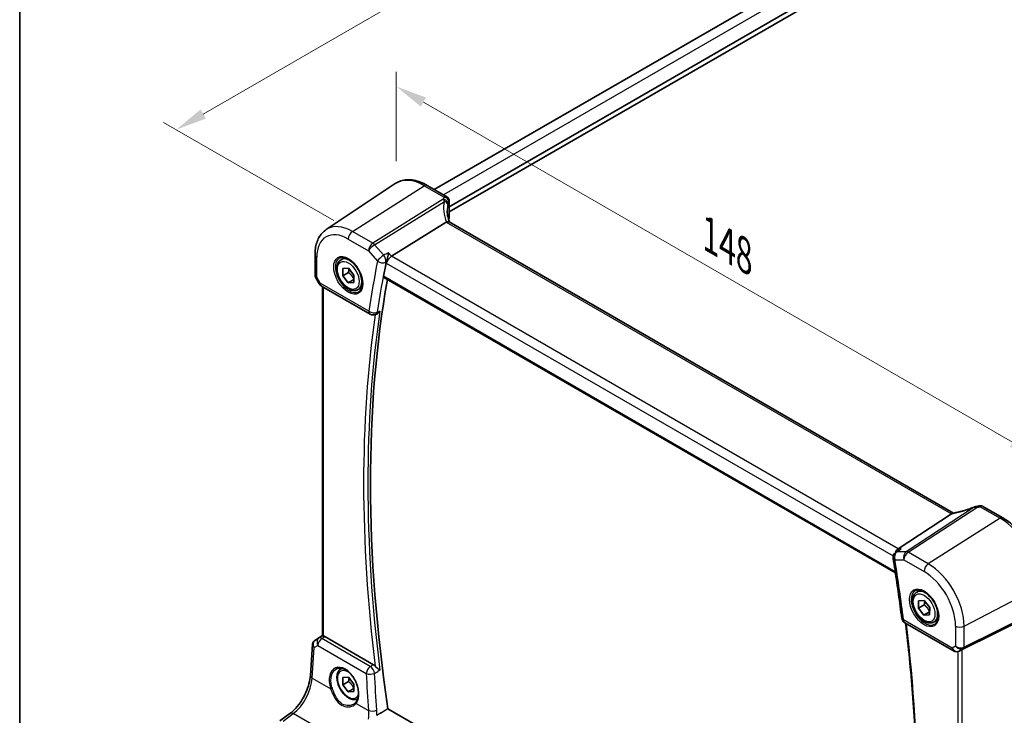
# Model space of a CAD drawing. Units: millimetres. Extents: x 29 to 4761, y 16 to 859.
# Drawn here: x 29 to 186, y 253 to 364 of the extents above; entities that cross this region are included whole.
import ezdxf

# ---------------------------------------------------------------- set-up
doc = ezdxf.new("R2010")
doc.units = ezdxf.units.MM
doc.header["$LTSCALE"] = 2
doc.layers.get('Defpoints').update_dxf_attribs({"lineweight": 25})
for name, color, linetype, lineweight in [('Border (ISO)', 7, 'Continuous', 35), ('Dimension (ISO)', 7, 'Continuous', 18), ('Visible (ISO)', 7, 'Continuous', 35), ('Visible Narrow (ISO)', 7, 'Continuous', 25)]:
    doc.layers.add(name, color=color, linetype=linetype, lineweight=lineweight)
doc.styles.add('Note Text (TK)', font='MS PGothic.ttf')
doc.dimstyles.new('Default - Method 1b (TK)', dxfattribs={"dimscale": 2, "dimtxt": 2.5, "dimasz": 2.5, "dimexe": 1, "dimexo": 1.5, "dimgap": 1, "dimtad": 1, "dimtoh": 1, "dimrnd": 1e-08, "dimdsep": 46, "dimtxsty": 'Note Text (TK)', "dimcen": 0.09, "dimdle": 5, "dimclrd": 100, "dimclre": 100, "dimclrt": 7, "dimadec": 1, "dimazin": 1, "dimtfac": 1, "dimtmove": 0, "dimatfit": 3, "dimfxl": 1, "dimtolj": 1, "dimlwd": -1, "dimlwe": -1, "dimarcsym": 0})

# ---------------------------------------------------------------- blocks, each defined once
blk = doc.blocks.new('図面枠 tk図枠')
at = {"layer": 'Border (ISO)'}
blk.add_line((14.5, 289), (14.5, 8), dxfattribs=at)
blk = doc.blocks.new('*D3')
at = {"layer": 'Defpoints', "color": 0}
for p in [(219.39, 409.45), (53.98, 346.46), (82.14, 330.21)]:
    blk.add_point(p, dxfattribs=at)
at = {"layer": 'Dimension (ISO)', "color": 100}
for p, q in [((216.39, 411.18), (189.23, 426.86)), ((186.9, 423.21), (58.31, 348.96)), ((79.14, 331.94), (51.98, 347.62))]:
    blk.add_line(p, q, dxfattribs=at)
for points in [[(186.48, 423.93), (187.32, 422.48), (191.23, 425.71)], [(57.89, 349.69), (58.73, 348.24), (53.98, 346.46)]]:
    blk.add_solid(points, dxfattribs=at)
at = {"layer": 'Dimension (ISO)', "color": 7, "insert": (114.45, 386.56), "char_height": 5, "attachment_point": 4, "rotation": 30, "style": 'Note Text (TK)'}
blk.add_mtext('\\A1;{\\H0.816x;\\Q-30;\\W0.816; \\H4.9746;196}', dxfattribs=at)
blk = doc.blocks.new('*D4')
at = {"layer": 'Defpoints', "color": 0}
for p in [(185.52, 284.45), (191.25, 197.46), (233.98, 172.79)]:
    blk.add_point(p, dxfattribs=at)
at = {"layer": 'Dimension (ISO)', "color": 100}
for p, q in [((188.51, 282.72), (236.45, 255.04)), ((234.43, 251.19), (234.01, 177.79)), ((194.24, 195.73), (235.97, 171.64))]:
    blk.add_line(p, q, dxfattribs=at)
for points in [[(233.6, 251.2), (235.26, 251.19), (234.46, 256.19)], [(233.18, 177.79), (234.84, 177.78), (233.98, 172.79)]]:
    blk.add_solid(points, dxfattribs=at)
at = {"layer": 'Dimension (ISO)', "color": 7, "insert": (229.7, 208.07), "char_height": 5, "attachment_point": 4, "rotation": 89.6713, "style": 'Note Text (TK)'}
blk.add_mtext('\\A1;{\\Q29.671;\\W0.819;\\H0.816x; \\fＭＳ Ｐゴシック|b0|i0;\\H4.9746;102}', dxfattribs=at)
blk = doc.blocks.new('*D5')
at = {"layer": 'Defpoints', "color": 0}
for p in [(89.12, 353.36), (89.12, 337.96), (191.86, 273.48)]:
    blk.add_point(p, dxfattribs=at)
at = {"layer": 'Dimension (ISO)', "color": 100}
for p, q in [((89.12, 341.43), (89.12, 355.67)), ((187.53, 296.55), (93.45, 350.86)), ((191.86, 276.94), (191.86, 296.36))]:
    blk.add_line(p, q, dxfattribs=at)
for points in [[(93.87, 351.59), (93.03, 350.14), (89.12, 353.36)], [(187.94, 297.27), (187.11, 295.83), (191.86, 294.05)]]:
    blk.add_solid(points, dxfattribs=at)
at = {"layer": 'Dimension (ISO)', "color": 7, "insert": (138.37, 330.11), "char_height": 5, "attachment_point": 4, "rotation": 330, "style": 'Note Text (TK)'}
blk.add_mtext('\\A1;{\\Q-30.000;\\W0.816;\\H0.816x; \\fＭＳ Ｐゴシック|b0|i0;\\H4.9746;148}', dxfattribs=at)

msp = doc.modelspace()

# ---------------------------------------------------------------- linework, layer by layer
at = {"layer": 'Visible (ISO)'}
for p, q in [((206.4479, 401.1321), (95.1967, 336.9012)), ((209.9861, 399.0344), (97.5875, 334.141)), ((210.1275, 398.2995), (97.5875, 333.3245)), ((77.9361, 330.5162), (88.9584, 337.8603)), ((94.0289, 337.5755), (97.1875, 335.7518)), ((97.5875, 335.059), (97.5875, 332.4371)), ((97.1012, 331.6934), (88.3603, 326.2477)), ((178.0791, 285.2464), (97.5791, 331.7231)), ((76.1478, 326.5106), (76.1478, 323.1935)), ((80.3038, 325.7047), (80.9035, 326.051)), ((80.5722, 323.1493), (80.5936, 324.3152)), ((80.5936, 324.3152), (81.488, 324.3665)), ((81.488, 324.3665), (82.361, 323.252)), ((76.222, 322.9166), (76.8333, 321.8577)), ((81.4915, 323.68), (80.5722, 323.1493)), ((81.4452, 322.0347), (80.5722, 323.1493)), ((82.3482, 322.5561), (81.4452, 322.0347)), ((82.361, 323.252), (82.3396, 322.0861)), ((87.1612, 322.8429), (168.8177, 275.6985)), ((77.1994, 321.4917), (84.9574, 317.0126)), ((77.3359, 265.6601), (77.3359, 321.4129)), ((82.3396, 322.0861), (81.4452, 322.0347)), ((83.0538, 320.9415), (83.6535, 321.2878)), ((85.8311, 316.9511), (85.9567, 317.0017)), ((182.7941, 286.3268), (185.9527, 284.5032)), ((177.7786, 285.1143), (169.2513, 279.5452)), ((169.2831, 279.3157), (168.8586, 279.0141)), ((172.2276, 272.6324), (172.8274, 272.9787)), ((172.4961, 270.077), (172.5175, 271.2429)), ((173.4153, 270.6077), (172.4961, 270.077)), ((172.5175, 271.2429), (173.4119, 271.2942)), ((173.4119, 271.2942), (174.2849, 270.1797)), ((173.3691, 268.9624), (172.4961, 270.077)), ((174.2721, 269.4838), (173.3691, 268.9624)), ((174.2635, 269.0138), (173.3691, 268.9624)), ((174.2849, 270.1797), (174.2635, 269.0138)), ((191.1488, 269.246), (179.4771, 263.4565)), ((170.314, 267.732), (178.072, 263.2529)), ((174.9776, 267.8692), (175.5774, 268.2155)), ((76.0973, 264.8983), (77.3359, 265.7253)), ((75.4031, 259.3212), (75.7455, 264.3099)), ((85.462, 261.0447), (77.7002, 265.526)), ((179.1636, 263.2953), (179.0124, 263.2211)), ((80.3038, 260.3849), (80.446, 260.4671)), ((80.5722, 257.8295), (80.5936, 258.9954)), ((81.4915, 258.3603), (80.5722, 257.8295)), ((81.4452, 256.715), (80.5722, 257.8295)), ((80.5936, 258.9954), (81.488, 259.0468)), ((81.488, 259.0468), (82.361, 257.9322)), ((82.361, 257.9322), (82.3396, 256.7663)), ((82.3482, 257.2364), (81.4452, 256.715)), ((82.3396, 256.7663), (81.4452, 256.715)), ((70.5536, 252.065), (72.1473, 253.2568)), ((168.6894, 207.3187), (87.7928, 254.0243))]:
    msp.add_line(p, q, dxfattribs=at)
for centre, radius, start, end in [((96.7875, 335.059), 0.8, 0, 60), ((77.6994, 322.3577), 1, 210, 240), ((85.4574, 317.8787), 1, 240, 291.944458), ((182.3941, 285.634), 0.8, 60, 103.867511), ((169.4377, 278.1989), 1, 125.385767, 189.158354), ((170.814, 268.598), 1, 187.138271, 240), ((178.572, 264.1189), 1, 240, 296.132973)]:
    msp.add_arc(centre, radius, start, end, dxfattribs=at)
for centre, major_axis, ratio, start_param, end_param in [((98.2641, 330.4039), (-1.2047, 1.2571), 0.37993926, 6.10289636, 6.20358722), ((102.2507, 331.3674), (4.9991, 0.1567), 0.59713441, 2.78041874, 2.82251085), ((96.7875, 332.421), (-0.7999, -0.0251), 0.59713441, 2.78041874, 3.12287743), ((88.2306, 325.5499), (-0.6441, -0.7798), 0.43116621, 4.05178862, 5.57022507), ((245.6038, 196.5926), (-114.1062, 197.6378), 0.57735027, 0.58388293, 0.59675585), ((246.3109, 197.0009), (-114.0625, 197.562), 0.57735027, 0.60206696, 0.97167912), ((180.4374, 289.0057), (-4.998, -0.2425), 0.56626146, 1.79580942, 1.90411156), ((176.6749, 285.1334), (1.236, 0.1586), 0.26584886, 5.78103197, 5.88172283), ((169.455, 278.655), (0.2635, 0.9834), 0.68850026, 0.65532613, 1.40896526), ((76.308, 265.0161), (0.361, 0.2281), 0.03677527, 2.17067074, 2.24727497), ((77.6994, 264.7068), (0.4979, -0.8688), 0.57801549, 2.35934357, 2.67240215), ((179.1425, 263.2618), (0.4999, 0.2676), 0.03327015, 0.8199497, 1.42448476)]:
    msp.add_ellipse(centre, major_axis=major_axis, ratio=ratio, start_param=start_param, end_param=end_param, dxfattribs=at)
for points, knots in [([(94.0289, 337.5755), (93.6797, 337.777), (93.3265, 337.9478), (92.618, 338.2211), (92.2626, 338.3236), (91.5564, 338.4529), (91.2054, 338.4797), (90.5181, 338.4497), (90.1818, 338.3926), (89.5409, 338.1907), (89.2367, 338.0457), (88.9584, 337.8603)], [4.71238898, 4.71238898, 4.71238898, 4.71238898, 4.87688189, 4.87688189, 5.041374799, 5.041374799, 5.205867708, 5.205867708, 5.370360618, 5.370360618, 5.534853527, 5.534853527, 5.534853527, 5.534853527]), ([(97.6488, 331.6829), (97.6038, 331.7898), (97.5625, 331.8968), (97.4791, 332.1347), (97.4389, 332.2656), (97.3701, 332.5256), (97.3415, 332.6548), (97.2958, 332.9103), (97.2788, 333.0367), (97.2562, 333.2857), (97.2507, 333.4083), (97.2507, 333.5286)], [-1.303353857, -1.303353857, -1.303353857, -1.303353857, -1.235517531, -1.235517531, -1.152151513, -1.152151513, -1.068785495, -1.068785495, -0.985419476, -0.985419476, -0.902053458, -0.902053458, -0.902053458, -0.902053458]), ([(97.5791, 331.7231), (97.5754, 331.7253), (97.5716, 331.7273), (97.5165, 331.7556), (97.4531, 331.7674), (97.3139, 331.7623), (97.241, 331.7477), (97.1646, 331.7227)], [0.0589807237, 0.0589807237, 0.0589807237, 0.0589807237, 0.061246639, 0.061246639, 0.0910715143, 0.0910715143, 0.1182989081, 0.1182989081, 0.1182989081, 0.1182989081]), ([(76.1478, 326.5106), (76.1478, 326.8433), (76.1694, 327.1684), (76.2583, 327.7982), (76.3257, 328.1029), (76.5099, 328.6855), (76.6266, 328.9636), (76.9127, 329.4839), (77.0821, 329.7262), (77.4726, 330.1617), (77.6938, 330.3548), (77.9361, 330.5162)], [0, 0, 0, 0, 0.149666356, 0.149666356, 0.299332712, 0.299332712, 0.448999068, 0.448999068, 0.598665424, 0.598665424, 0.74833178, 0.74833178, 0.74833178, 0.74833178]), ([(83.0538, 320.9415), (82.9053, 320.8558), (82.7374, 320.8055), (82.3747, 320.7754), (82.1793, 320.8011), (81.7662, 320.9279), (81.5484, 321.0385), (81.1219, 321.3332), (80.9137, 321.5199), (80.5324, 321.9456), (80.3591, 322.1842), (80.0623, 322.6899), (79.9386, 322.9568), (79.752, 323.4959), (79.6893, 323.7679), (79.6344, 324.2942), (79.6426, 324.5485), (79.7384, 325.0087), (79.8244, 325.2167), (80.0482, 325.5177), (80.1672, 325.6258), (80.3038, 325.7047)], [3.90601786, 3.90601786, 3.90601786, 3.90601786, 4.17181223, 4.17181223, 4.46143673, 4.46143673, 4.78953165, 4.78953165, 5.12824252, 5.12824252, 5.46437571, 5.46437571, 5.79893511, 5.79893511, 6.13485055, 6.13485055, 6.47350281, 6.47350281, 6.80310245, 6.80310245, 7.04761051, 7.04761051, 7.04761051, 7.04761051]), ([(80.0928, 325.9837), (80.2626, 326.0722), (80.4649, 326.1093), (80.8993, 326.0659), (81.1231, 325.9988), (81.577, 325.7739), (81.8061, 325.6199), (82.252, 325.2374), (82.4685, 325.0087), (82.8659, 324.4988), (83.0464, 324.2173), (83.3517, 323.6311), (83.4762, 323.3265), (83.6563, 322.7274), (83.7121, 322.4331), (83.7514, 321.887), (83.7353, 321.6352), (83.6385, 321.1978), (83.5576, 321.0133), (83.3772, 320.7655), (83.2891, 320.6824), (83.1899, 320.6194)], [0.81009339, 0.81009339, 0.81009339, 0.81009339, 1.17862492, 1.17862492, 1.50007201, 1.50007201, 1.80927797, 1.80927797, 2.11952722, 2.11952722, 2.43149158, 2.43149158, 2.74384605, 2.74384605, 3.05510274, 3.05510274, 3.36442823, 3.36442823, 3.67608961, 3.67608961, 3.90229559, 3.90229559, 3.90229559, 3.90229559]), ([(87.8846, 326.797), (87.8843, 326.7953), (87.8841, 326.7936), (87.8693, 326.6736), (87.8499, 326.5457), (87.8033, 326.2858), (87.7764, 326.1528), (87.7143, 325.8831), (87.6788, 325.7451), (87.6102, 325.5138), (87.5787, 325.4184), (87.5467, 325.3345)], [-0.000608769, -0.000608769, -0.000608769, -0.000608769, 0, 0, 0.043411332, 0.043411332, 0.084911675, 0.084911675, 0.127132103, 0.127132103, 0.159810697, 0.159810697, 0.159810697, 0.159810697]), ([(76.222, 322.9166), (76.2127, 322.9327), (76.204, 322.9497), (76.1882, 322.9849), (76.1811, 323.0032), (76.169, 323.0405), (76.1639, 323.0596), (76.1557, 323.098), (76.1527, 323.1174), (76.1488, 323.1557), (76.1478, 323.1748), (76.1478, 323.1935)], [-0.955316618, -0.955316618, -0.955316618, -0.955316618, -0.921332927, -0.921332927, -0.887349236, -0.887349236, -0.853365545, -0.853365545, -0.819381854, -0.819381854, -0.785398163, -0.785398163, -0.785398163, -0.785398163]), ([(87.1612, 322.8429), (87.16, 322.8436), (87.1588, 322.8443), (87.1298, 322.8623), (87.1085, 322.8906), (87.088, 322.9625), (87.0879, 323.0054), (87.0959, 323.0497)], [0.0369316827, 0.0369316827, 0.0369316827, 0.0369316827, 0.0377471583, 0.0377471583, 0.056780867, 0.056780867, 0.0749816918, 0.0749816918, 0.0749816918, 0.0749816918]), ([(85.9567, 317.0017), (85.9811, 317.0116), (86.0056, 317.023), (86.116, 317.0808), (86.2011, 317.1432), (86.3611, 317.2925), (86.4366, 317.3814), (86.503, 317.4797), (86.504, 317.4811), (86.5049, 317.4825)], [-0.0802261703, -0.0802261703, -0.0802261703, -0.0802261703, -0.0704253132, -0.0704253132, -0.0359003812, -0.0359003812, 0, 0, 0.0005198675, 0.0005198675, 0.0005198675, 0.0005198675]), ([(181.3747, 286.2138), (181.1485, 286.1251), (180.919, 286.04), (180.4576, 285.8781), (180.2257, 285.8014), (179.7633, 285.6579), (179.5329, 285.591), (179.0776, 285.468), (178.8527, 285.412), (178.4124, 285.3118), (178.1971, 285.2676), (177.9885, 285.2296)], [0.690095634, 0.690095634, 0.690095634, 0.690095634, 0.814587444, 0.814587444, 0.939079253, 0.939079253, 1.063571063, 1.063571063, 1.188062873, 1.188062873, 1.312554682, 1.312554682, 1.312554682, 1.312554682]), ([(181.6864, 286.301), (181.6664, 286.2974), (181.6464, 286.2935), (181.6062, 286.2848), (181.586, 286.2801), (181.5452, 286.2697), (181.5247, 286.2641), (181.483, 286.2518), (181.4619, 286.2451), (181.4189, 286.2305), (181.3971, 286.2226), (181.3747, 286.2138)], [0.1701658371, 0.1701658371, 0.1701658371, 0.1701658371, 0.1735267261, 0.1735267261, 0.1768876151, 0.1768876151, 0.1802485041, 0.1802485041, 0.1836093931, 0.1836093931, 0.1869702821, 0.1869702821, 0.1869702821, 0.1869702821]), ([(192.1206, 273.8201), (192.1206, 274.5901), (192.0157, 275.4039), (191.616, 277.055), (191.321, 277.8922), (190.5698, 279.52), (190.1135, 280.3102), (189.0795, 281.7747), (188.5019, 282.4487), (187.2718, 283.6205), (186.6196, 284.1182), (185.9527, 284.5032)], [3.14159265, 3.14159265, 3.14159265, 3.14159265, 3.45575192, 3.45575192, 3.76991118, 3.76991118, 4.08407045, 4.08407045, 4.39822972, 4.39822972, 4.71238898, 4.71238898, 4.71238898, 4.71238898]), ([(169.727, 279.5452), (169.7251, 279.5445), (169.7232, 279.5439), (169.5656, 279.487), (169.4166, 279.4105), (169.2831, 279.3157)], [-0.1589216286, -0.1589216286, -0.1589216286, -0.1589216286, -0.1583189235, -0.1583189235, -0.1088542502, -0.1088542502, -0.1088542502, -0.1088542502]), ([(168.4504, 278.0397), (168.5539, 277.3976), (168.655, 276.7563), (168.8524, 275.4754), (168.9487, 274.8358), (169.1364, 273.5584), (169.2278, 272.9206), (169.4059, 271.6468), (169.4924, 271.0109), (169.6607, 269.7408), (169.7424, 269.1068), (169.8217, 268.4737)], [2.9391392602, 2.9391392602, 2.9391392602, 2.9391392602, 2.9487028977, 2.9487028977, 2.9582665351, 2.9582665351, 2.9678301726, 2.9678301726, 2.97739381, 2.97739381, 2.9869574475, 2.9869574475, 2.9869574475, 2.9869574475]), ([(174.9776, 267.8692), (174.8292, 267.7836), (174.6613, 267.7333), (174.2986, 267.7031), (174.1032, 267.7288), (173.6901, 267.8556), (173.4722, 267.9662), (173.0457, 268.2609), (172.8376, 268.4476), (172.4563, 268.8733), (172.283, 269.1119), (171.9862, 269.6176), (171.8624, 269.8845), (171.6758, 270.4236), (171.6132, 270.6956), (171.5583, 271.222), (171.5665, 271.4762), (171.6623, 271.9364), (171.7483, 272.1444), (171.9721, 272.4455), (172.0911, 272.5536), (172.2276, 272.6324)], [3.90601786, 3.90601786, 3.90601786, 3.90601786, 4.17181223, 4.17181223, 4.46143673, 4.46143673, 4.78953165, 4.78953165, 5.12824252, 5.12824252, 5.46437571, 5.46437571, 5.79893511, 5.79893511, 6.13485055, 6.13485055, 6.47350281, 6.47350281, 6.80310245, 6.80310245, 7.04761051, 7.04761051, 7.04761051, 7.04761051]), ([(172.0167, 272.9114), (172.1865, 273), (172.3888, 273.037), (172.8231, 272.9937), (173.047, 272.9266), (173.5009, 272.7016), (173.73, 272.5476), (174.1758, 272.1651), (174.3924, 271.9365), (174.7898, 271.4265), (174.9703, 271.145), (175.2756, 270.5588), (175.4001, 270.2542), (175.5802, 269.6552), (175.636, 269.3608), (175.6753, 268.8147), (175.6592, 268.5629), (175.5624, 268.1255), (175.4815, 267.941), (175.3011, 267.6932), (175.213, 267.6102), (175.1138, 267.5471)], [0.81009339, 0.81009339, 0.81009339, 0.81009339, 1.17862492, 1.17862492, 1.50007201, 1.50007201, 1.80927797, 1.80927797, 2.11952722, 2.11952722, 2.43149158, 2.43149158, 2.74384605, 2.74384605, 3.05510274, 3.05510274, 3.36442823, 3.36442823, 3.67608961, 3.67608961, 3.90229559, 3.90229559, 3.90229559, 3.90229559]), ([(170.4417, 267.6582), (170.8958, 263.8887), (171.2632, 260.1546), (171.8426, 252.5153), (172.0421, 248.616), (172.241, 240.9268), (172.2404, 237.1369), (172.0389, 229.6805), (171.8382, 226.014), (171.2377, 218.822), (170.8382, 215.2963), (170.34, 211.8456)], [2.993176906, 2.993176906, 2.993176906, 2.993176906, 3.050265633, 3.050265633, 3.111280807, 3.111280807, 3.172295982, 3.172295982, 3.233311157, 3.233311157, 3.29426416, 3.29426416, 3.29426416, 3.29426416]), ([(75.7455, 264.3099), (75.7485, 264.3536), (75.7553, 264.398), (75.777, 264.486), (75.792, 264.5298), (75.8302, 264.6143), (75.8535, 264.655), (75.9071, 264.7311), (75.9374, 264.7665), (76.0032, 264.8303), (76.0386, 264.8588), (76.0754, 264.8837)], [-0.747471902, -0.747471902, -0.747471902, -0.747471902, -0.620762931, -0.620762931, -0.494053961, -0.494053961, -0.367344991, -0.367344991, -0.24063602, -0.24063602, -0.11392705, -0.11392705, -0.11392705, -0.11392705]), ([(77.4824, 265.6119), (77.4808, 265.6122), (77.4792, 265.6125), (77.4314, 265.6223), (77.3938, 265.6318), (77.3467, 265.6475), (77.336, 265.6538), (77.3359, 265.6601)], [0.2380770232, 0.2380770232, 0.2380770232, 0.2380770232, 0.2387790589, 0.2387790589, 0.2597549047, 0.2597549047, 0.2799618966, 0.2799618966, 0.2799618966, 0.2799618966]), ([(85.462, 261.0447), (85.5541, 260.9915), (85.6454, 260.918), (85.7363, 260.8223), (85.7421, 260.8162), (85.7477, 260.81)], [0, 0, 0, 0, 0.0390984426, 0.0390984426, 0.0417349779, 0.0417349779, 0.0417349779, 0.0417349779]), ([(79.549, 260.3802), (79.6421, 260.4288), (79.7416, 260.4639), (79.9503, 260.506), (80.0592, 260.5136), (80.2812, 260.5012), (80.3937, 260.4826), (80.6204, 260.4206), (80.7344, 260.3782), (80.9627, 260.2704), (81.0769, 260.2054), (81.3034, 260.0542), (81.4157, 259.9679), (81.6358, 259.7758), (81.7436, 259.67), (81.9519, 259.441), (82.0524, 259.3179), (82.2432, 259.0573), (82.3336, 258.9198), (82.5017, 258.6339), (82.5794, 258.4855), (82.72, 258.1819), (82.7829, 258.0265), (82.8921, 257.7131), (82.9384, 257.5551), (83.0133, 257.2405), (83.0419, 257.084), (83.0807, 256.7769), (83.091, 256.6263), (83.0932, 256.335), (83.0852, 256.1944), (83.0516, 255.9264), (83.026, 255.7992), (82.9583, 255.5608), (82.9162, 255.4498), (82.8148, 255.2423), (82.7549, 255.1468), (82.6882, 255.063)], [-0.75859894, -0.75859894, -0.75859894, -0.75859894, -0.58054501, -0.58054501, -0.4069118, -0.4069118, -0.24248645, -0.24248645, -0.08410994, -0.08410994, 0.07158031, 0.07158031, 0.22645966, 0.22645966, 0.38138486, 0.38138486, 0.53667726, 0.53667726, 0.69239979, 0.69239979, 0.84849364, 0.84849364, 1.00484078, 1.00484078, 1.16129401, 1.16129401, 1.31770074, 1.31770074, 1.47394234, 1.47394234, 1.63001747, 1.63001747, 1.78621363, 1.78621363, 1.94342417, 1.94342417, 2.10880143, 2.10880143, 2.10880143, 2.10880143]), ([(82.9588, 255.5729), (82.8352, 255.5165), (82.7013, 255.4828), (82.3747, 255.4556), (82.1793, 255.4814), (81.7662, 255.6082), (81.5484, 255.7187), (81.1219, 256.0134), (80.9137, 256.2001), (80.5324, 256.6258), (80.3591, 256.8645), (80.0623, 257.3702), (79.9386, 257.6371), (79.752, 258.1761), (79.6893, 258.4482), (79.6344, 258.9745), (79.6426, 259.2287), (79.7384, 259.689), (79.8244, 259.897), (80.0482, 260.198), (80.1672, 260.3061), (80.3038, 260.3849)], [3.96128072, 3.96128072, 3.96128072, 3.96128072, 4.17181223, 4.17181223, 4.46143673, 4.46143673, 4.78953165, 4.78953165, 5.12824252, 5.12824252, 5.46437571, 5.46437571, 5.79893511, 5.79893511, 6.13485055, 6.13485055, 6.47350281, 6.47350281, 6.80310245, 6.80310245, 7.04761051, 7.04761051, 7.04761051, 7.04761051]), ([(86.5049, 260.1596), (86.504, 260.1604), (86.503, 260.1612), (86.4366, 260.2182), (86.3611, 260.2795), (86.2011, 260.4084), (86.116, 260.4765), (85.9604, 260.6071), (85.8896, 260.6685), (85.7973, 260.7579), (85.7717, 260.7839), (85.7477, 260.81)], [-0.153762655, -0.153762655, -0.153762655, -0.153762655, -0.153251291, -0.153251291, -0.117938142, -0.117938142, -0.083977943, -0.083977943, -0.056464811, -0.056464811, -0.045321595, -0.045321595, -0.045321595, -0.045321595]), ([(72.1473, 253.2568), (72.4614, 253.4917), (72.7836, 253.7874), (73.4042, 254.4756), (73.7026, 254.8679), (74.2444, 255.7128), (74.4877, 256.1654), (74.8966, 257.0887), (75.062, 257.5593), (75.3014, 258.473), (75.3753, 258.9158), (75.4031, 259.3212)], [-1.48352986, -1.48352986, -1.48352986, -1.48352986, -1.20427718, -1.20427718, -0.9250245, -0.9250245, -0.64577182, -0.64577182, -0.36651914, -0.36651914, -0.08726646, -0.08726646, -0.08726646, -0.08726646]), ([(82.6882, 255.063), (82.6707, 255.041), (82.6524, 255.0194), (82.6139, 254.9775), (82.5939, 254.9571), (82.5522, 254.9174), (82.5306, 254.8981), (82.4857, 254.8608), (82.4626, 254.8427), (82.4148, 254.8079), (82.3903, 254.7912), (82.365, 254.7752)], [0, 0, 0, 0, 0.0147924574, 0.0147924574, 0.0295849148, 0.0295849148, 0.0443773722, 0.0443773722, 0.0591698295, 0.0591698295, 0.0739622869, 0.0739622869, 0.0739622869, 0.0739622869])]:
    msp.add_open_spline(points, degree=3, knots=knots, dxfattribs=at)
for points, weights in [([(81.5792, 324.2501), (81.5677, 324.0021), (81.4915, 323.68)], [1.0764646877, 1.06907379853, 1]), ([(81.4915, 323.68), (82.0636, 323.2173), (82.349, 322.5993)], [1, 1.15112752603, 1.00698097787]), ([(173.5031, 271.1778), (173.4916, 270.9299), (173.4153, 270.6077)], [1.0764646877, 1.06907379853, 1]), ([(173.4153, 270.6077), (173.9874, 270.145), (174.2729, 269.527)], [1, 1.15112752603, 1.00698097787]), ([(81.5792, 258.9304), (81.5677, 258.6824), (81.4915, 258.3603)], [1.0764646877, 1.06907379853, 1]), ([(81.4915, 258.3603), (82.0636, 257.8975), (82.349, 257.2796)], [1, 1.15112752603, 1.00698097787])]:
    msp.add_rational_spline(points, weights, degree=2, dxfattribs=at)
for points, degree in [([(87.5467, 325.3345), (87.5246, 325.2768), (87.5087, 325.2214), (87.4986, 325.1703)], 3), ([(177.9885, 285.2296), (177.9345, 285.2198), (177.8803, 285.193), (177.8291, 285.151)], 3), ([(179.1636, 263.2953), (179.1777, 263.3022), (179.1921, 263.3096), (179.2066, 263.3172)], 3), ([(86.0189, 252.9716), (86.9062, 253.4982), (87.7928, 254.0243)], 2)]:
    msp.add_open_spline(points, degree=degree, dxfattribs=at)
at = {"layer": 'Visible Narrow (ISO)'}
for p, q in [((208.0062, 400.3408), (96.6612, 336.0557)), ((82.1367, 330.2063), (93.5992, 337.5178)), ((93.5992, 337.5178), (96.7579, 335.6942)), ((96.5879, 335.3448), (85.3564, 328.3474)), ((85.6722, 328.079), (96.8035, 335.014)), ((97.541, 334.9039), (97.541, 332.2756)), ((97.1012, 331.6934), (177.7786, 285.1143)), ((85.3564, 328.3474), (82.1367, 330.2063)), ((81.4666, 329.004), (84.6863, 327.1452)), ((84.6863, 327.1452), (86.1266, 325.4821)), ((87.1125, 326.4159), (85.6722, 328.079)), ((76.4407, 322.9048), (76.4407, 326.1023)), ((88.3603, 326.2477), (87.8846, 326.797)), ((169.2513, 279.5452), (88.3603, 326.2477)), ((87.4986, 325.1703), (87.5235, 325.1417)), ((87.5235, 325.1417), (168.4607, 278.4125)), ((76.9923, 321.9495), (76.4407, 322.9048)), ((168.7894, 275.8839), (87.0959, 323.0497)), ((76.8333, 321.8577), (76.9923, 321.9495)), ((84.7502, 317.4704), (76.9923, 321.9495)), ((77.4824, 265.6119), (77.4824, 321.3283)), ((181.3844, 286.1812), (170.5251, 279.0891)), ((170.8409, 278.9929), (181.7979, 286.1488)), ((182.3645, 286.2692), (185.5231, 284.4456)), ((185.5231, 284.4456), (174.0606, 277.134)), ((170.5251, 279.0891), (169.0849, 279.0891)), ((169.727, 279.5452), (169.2513, 279.5452)), ((174.0606, 277.134), (170.8409, 278.9929)), ((168.7306, 277.7906), (170.1708, 277.7906)), ((170.1708, 277.7906), (173.3905, 275.9318)), ((179.7926, 267.2058), (191.8559, 273.4769)), ((179.6892, 263.6108), (191.7525, 269.5946)), ((191.8559, 269.8232), (179.7926, 263.8394)), ((177.8649, 263.7107), (170.1069, 268.1897)), ((76.1067, 264.9042), (77.3359, 265.7249)), ((178.4164, 267.2266), (178.4164, 264.0291)), ((179.7926, 263.8394), (179.7926, 267.2058)), ((76.0299, 263.7768), (76.5995, 264.1096)), ((76.7676, 265.2886), (76.0867, 264.8908)), ((76.5995, 264.1096), (84.3334, 259.6444)), ((77.3359, 265.6647), (76.7676, 265.2886)), ((77.2423, 265.2229), (77.7002, 265.526)), ((84.9762, 260.7577), (77.2423, 265.2229)), ((75.6964, 258.9172), (76.0299, 263.7768)), ((178.4164, 264.0291), (177.8649, 263.7107)), ((178.789, 263.1427), (178.789, 207.1225)), ((179.0343, 263.2327), (179.6892, 263.6108)), ((179.2066, 263.3172), (179.0343, 263.2327)), ((179.4771, 206.859), (179.4771, 263.4565)), ((75.6964, 258.9172), (78.658, 257.2073)), ((82.7039, 254.8714), (84.6766, 253.7325)), ((71.0909, 252.042), (72.6846, 253.2338)), ((76.8898, 250.8059), (72.6846, 253.2338))]:
    msp.add_line(p, q, dxfattribs=at)
for centre, major_axis, ratio, start_param, end_param in [((93.5992, 330.2054), (-4.4779, 7.756), 0.57735027, 5.49778714, 6.32025169), ((93.6289, 336.8826), (0.4, 0.6928), 0.57735027, 0, 0.83775804), ((102.4737, 332.471), (-4.9998, 3.9195), 0.75001748, 0.31955502, 0.94588543), ((96.6175, 334.7096), (0.7431, -0.2962), 0.76636788, 0.30746714, 1.90539752), ((96.7875, 335.059), (0.4, 0.6928), 0.57735027, 0, 0.83775804), ((96.7875, 335.059), (0.6931, -0.3996), 0.74091638, 0.4205415, 2.01377075), ((96.5805, 334.5935), (0.7753, -0.1974), 0.58393761, 0.21320334, 1.42987589), ((96.7875, 335.059), (0.8, 0), 0.57735027, 5.94072661, 6.28318531), ((102.2507, 332.0505), (-4.0435, 3.9936), 0.7364354, 0.41688792, 0.62884574), ((81.4666, 323.2006), (-3.5538, 6.1554), 0.57735027, 5.49778714, 7.06858347), ((82.1367, 323.5875), (-4.0532, 7.0203), 0.57735027, 5.49778714, 6.32025169), ((82.1737, 329.4123), (-0.5, -0.866), 0.57735027, 3.97935069, 5.49778714), ((85.3934, 327.5534), (-0.5, -0.866), 0.57735027, 3.97935069, 5.49778714), ((85.3934, 327.5534), (0.7559, 0.6547), 0.25819889, 0.98263389, 2.50107034), ((85.3934, 327.5534), (-0.5288, 0.8488), 0.53916863, 5.01571015, 5.47871073), ((77.1478, 326.5106), (-1, 0), 0.57735027, 0, 0.78539816), ((81.6031, 323.2794), (1.549, -2.683), 0.57735027, 3.11689743, 6.30788053), ((81.6788, 323.3231), (1.375, -2.3816), 0.57735027, 0, 3.14159265), ((244.8967, 196.1844), (114.6082, -198.5071), 0.57735027, 3.72453742, 3.77235561), ((86.8337, 325.8903), (-0.7559, -0.6547), 0.25819889, 4.12422655, 5.64266299), ((86.8337, 325.8903), (0.9809, -0.1943), 0.68164827, 4.0508941, 5.53442397), ((86.8337, 325.8903), (-0.4426, 0.8967), 0.5147793, 3.76151138, 5.06777256), ((245.5422, 196.557), (-114.1101, 197.6444), 0.57735027, 0.58294477, 0.63076296), ((77.1478, 323.313), (0.9977, 0.1502), 0.44968109, 3.07398817, 3.85938634), ((77.1478, 323.313), (-0.9274, -0.3934), 0.16665016, 0.02050185, 0.63598156), ((77.6994, 322.3577), (-0.5, -0.866), 0.57735027, 5.49778714, 6.28318531), ((245.6038, 196.5926), (114.3353, -198.0346), 0.57735027, 3.7762886, 4.07793406), ((245.9265, 196.779), (-114.0863, 197.6032), 0.57735027, 0.63094063, 0.93985569), ((85.4574, 317.8787), (-0.5, -0.866), 0.57735027, 5.49778714, 6.28318531), ((85.4574, 317.8787), (-0.9895, 0.1449), 0.6593845, 0.87563636, 2.35916623), ((85.4574, 317.8787), (0.3737, -0.9275), 0.58077459, 0, 0.70901269), ((180.1642, 287.6163), (5.7695, 2.0522), 0.2893161, 4.19546985, 4.82180026), ((181.6666, 285.469), (-0.2919, 0.7448), 0.01262871, 0, 0.2922256), ((181.8275, 285.5136), (-0.1411, 0.7875), 0.16837652, 5.62008418, 6.28318531), ((182.3941, 285.634), (-0.1917, 0.7767), 0.24656893, 5.60663606, 6.2831853), ((182.3941, 285.634), (0.4, 0.6928), 0.57735027, 0, 0.83775804), ((185.5527, 283.8104), (0.4, 0.6928), 0.57735027, 0, 0.83775804), ((185.5231, 277.1331), (4.4779, -7.756), 0.57735027, 0.78539816, 2.35619449), ((169.4377, 278.1989), (0, 1), 0.77459667, 0.47289421, 1.99133066), ((169.4377, 278.1989), (-0.5791, 0.8153), 0.62045097, 5.90706998, 6.28318531), ((170.8779, 278.1989), (0, -1), 0.77459667, 3.61448687, 5.13292332), ((170.8779, 278.1989), (0.5, 0.866), 0.57735027, 0.83775804, 2.35619449), ((170.8779, 278.1989), (-0.5468, 0.8373), 0.55343369, 5.46703367, 5.93003426), ((169.4377, 278.1989), (-0.9873, -0.1592), 0.44946891, 0, 0.70274486), ((9.9604, 331.8249), (-114.6082, 198.5071), 0.57735027, 4.08162602, 4.12944421), ((174.0976, 276.34), (-0.5, -0.866), 0.57735027, 3.97935069, 5.49778714), ((174.0606, 270.5152), (-4.0532, 7.0203), 0.57735027, 3.92699082, 5.49778714), ((173.3905, 270.1283), (3.5538, -6.1554), 0.57735027, 0.78539816, 2.35619449), ((173.527, 270.2071), (1.549, -2.683), 0.57735027, 3.11689743, 6.30788053), ((173.6026, 270.2508), (1.375, -2.3816), 0.57735027, 0, 3.14159265), ((170.814, 268.598), (-0.9922, -0.1243), 0.4815379, 0, 0.71916389), ((170.814, 268.598), (-0.5, -0.866), 0.57735027, 5.49778714, 6.28318531), ((10.6676, 332.2331), (-114.3353, 198.0346), 0.57735027, 3.77604757, 4.07574146), ((179.1235, 267.6349), (-1, 0), 0.57735027, 0.78539816, 2.30383461), ((76.7343, 264.1123), (-0.974, 0.2815), 0.62468424, 0.13420271, 0.95752714), ((76.7343, 264.1123), (-0.7468, 0.6938), 0.74164554, 6.11100643, 7.56787571), ((76.3549, 264.469), (-0.2795, 0.4146), 0.66202263, 6.24285839, 6.28318531), ((76.5078, 265.14), (0.5234, 0.3253), 0.02832928, 2.42585977, 2.48762637), ((76.3749, 264.4825), (-0.2776, 0.4158), 0.59411967, 6.24561175, 6.28318531), ((77.3039, 264.4451), (-0.5045, 0.8634), 0.77915995, 0.0482238, 1.50509308), ((77.3039, 264.4451), (0.5, 0.866), 0.57735027, 0.87266463, 2.26892803), ((77.3039, 264.4451), (-0.5519, 0.8339), 0.51709655, 5.46375856, 6.24787569), ((178.572, 264.1189), (0.5, -0.866), 0.81649658, 4.71238898, 6.23082543), ((178.572, 264.1189), (-0.5, -0.866), 0.57735027, 5.49778714, 6.28318531), ((179.1235, 264.4373), (-0.9884, 0.2242), 0.67851923, 0.93811546, 2.45655191), ((179.1235, 264.4373), (0.7629, -0.6767), 0.78521341, 4.45650065, 5.9749371), ((178.572, 264.1189), (0.4405, -0.8978), 0.63310794, 0, 0.03904571), ((179.4581, 264.0539), (0.2222, -0.4479), 0.55872753, 0.03644158, 0.82070454), ((80.7866, 257.4942), (-1.4239, 3.0196), 0.62523539, 3.44093579, 7.65853865), ((81.4666, 257.8809), (1.225, -2.1218), 0.57735027, 2.2634515, 6.70351003), ((81.6788, 258.0034), (-1.375, 2.3816), 0.57735027, 6.16726636, 6.28318531), ((85.0379, 259.9799), (-0.5, -0.866), 0.57735027, 4.01425728, 5.41052068), ((85.0379, 259.9799), (0.9989, 0.0471), 0.4348081, 3.90940899, 5.37982465), ((246.5877, 195.8006), (97.8722, -207.5677), 0.6252338, 4.12621713, 4.15468777), ((85.0379, 259.9799), (0.5087, -0.8609), 0.48042318, 0.93811374, 2.34758859), ((72.3958, 257.1116), (2.277, 4.4567), 0.54003525, 3.98656202, 5.38282543), ((76.4008, 259.2527), (-0.9977, 0.0685), 0.52219131, 0, 0.82332442), ((78.7989, 257.2744), (0.19, 0.0624), 0.15612702, 3.82732253, 5.31843847), ((82.8448, 254.9385), (-0.1566, 0.1245), 0.74615832, 0, 1.2210937), ((72.7462, 252.456), (-0.5989, 0.8008), 0.55422158, 5.4329486, 6.28318531), ((85.381, 254.068), (-0.9976, -0.0687), 0.41625766, 0.75859456, 2.22656404)]:
    msp.add_ellipse(centre, major_axis=major_axis, ratio=ratio, start_param=start_param, end_param=end_param, dxfattribs=at)
for centre, major_axis in [((81.4666, 323.2006), (-1.649, 2.8561)), ((81.4666, 323.2006), (-1.225, 2.1218)), ((173.3905, 270.1283), (-1.649, 2.8561)), ((173.3905, 270.1283), (-1.225, 2.1218))]:
    msp.add_ellipse(centre, major_axis=major_axis, ratio=0.57735027, dxfattribs=at)
for points in [[(96.7579, 335.6942), (96.6914, 335.579), (96.6347, 335.4622), (96.5879, 335.3448)], [(97.3945, 334.5996), (97.4348, 334.7018), (97.4837, 334.8035), (97.541, 334.9039)], [(87.8846, 326.797), (87.6272, 326.6699), (87.3698, 326.5429), (87.1125, 326.4159)], [(87.4621, 325.2928), (87.4845, 325.3039), (87.5069, 325.3149), (87.5294, 325.326)], [(87.5467, 325.3345), (87.5409, 325.3317), (87.5351, 325.3288), (87.5294, 325.326)], [(86.158, 317.3427), (86.1359, 317.3338), (86.1138, 317.3249), (86.0917, 317.316)], [(86.158, 317.3427), (86.2736, 317.3893), (86.3893, 317.4359), (86.5049, 317.4825)], [(181.7979, 286.1488), (181.989, 286.183), (182.1784, 286.2232), (182.3645, 286.2692)], [(169.0849, 279.0891), (169.2989, 279.2412), (169.5129, 279.3932), (169.727, 279.5452)], [(85.462, 261.0447), (85.3001, 260.949), (85.1381, 260.8534), (84.9762, 260.7577)], [(85.6722, 259.6679), (85.8341, 259.7635), (85.9961, 259.8591), (86.158, 259.9547)], [(86.012, 253.7808), (85.8769, 255.7512), (85.7637, 257.7138), (85.6722, 259.6679)], [(86.5049, 260.1596), (86.3893, 260.0913), (86.2736, 260.023), (86.158, 259.9547)], [(84.6766, 253.7325), (84.7192, 253.2815), (84.7079, 252.8086), (84.6421, 252.3333)], [(86.0189, 252.9716), (86.0324, 253.2461), (86.0301, 253.5167), (86.012, 253.7808)]]:
    msp.add_open_spline(points, degree=3, dxfattribs=at)
for points, knots in [([(96.5879, 335.3448), (96.6141, 335.3136), (96.6408, 335.2786), (96.7124, 335.1756), (96.7579, 335.1008), (96.8035, 335.014)], [-0.2037750284, -0.2037750284, -0.2037750284, -0.2037750284, -0.1974196551, -0.1974196551, -0.1869702821, -0.1869702821, -0.1869702821, -0.1869702821]), ([(97.3626, 334.4963), (97.3686, 334.5212), (97.375, 334.5438), (97.3859, 334.5769), (97.3901, 334.5886), (97.3945, 334.5996)], [0.1869702821, 0.1869702821, 0.1869702821, 0.1869702821, 0.1974196551, 0.1974196551, 0.2037750284, 0.2037750284, 0.2037750284, 0.2037750284]), ([(181.3844, 286.1812), (181.4191, 286.1863), (181.4541, 286.189), (181.5911, 286.1917), (181.6947, 286.1769), (181.7979, 286.1488)], [-0.1869702821, -0.1869702821, -0.1869702821, -0.1869702821, -0.1826384324, -0.1826384324, -0.1701658371, -0.1701658371, -0.1701658371, -0.1701658371]), ([(78.9151, 257.2856), (78.8734, 257.4142), (78.8375, 257.5436), (78.6685, 258.2715), (78.6633, 258.8618), (78.9195, 259.811), (79.1755, 260.172), (79.5279, 260.369), (79.5384, 260.3747), (79.549, 260.3802)], [-2.10880143, -2.10880143, -2.10880143, -2.10880143, -1.97813672, -1.97813672, -1.37197153, -1.37197153, -0.77678914, -0.77678914, -0.75859894, -0.75859894, -0.75859894, -0.75859894]), ([(78.658, 257.2073), (78.7136, 257.0443), (78.7733, 256.8801), (79.0429, 256.1992), (79.2958, 255.6978), (79.9122, 254.9137), (80.2717, 254.6218), (80.9999, 254.3248), (81.3571, 254.2853), (81.9399, 254.3698), (82.1769, 254.4573), (82.502, 254.666), (82.6126, 254.7622), (82.7039, 254.8714)], [-0.694939235, -0.694939235, -0.694939235, -0.694939235, -0.641234854, -0.641234854, -0.470111421, -0.470111421, -0.31081396, -0.31081396, -0.172674422, -0.172674422, -0.066413239, -0.066413239, 0, 0, 0, 0]), ([(82.365, 254.7752), (82.1826, 254.6592), (81.9707, 254.5775), (81.4309, 254.4836), (81.0906, 254.5138), (80.4026, 254.7879), (80.067, 255.0659), (79.4977, 255.8209), (79.2679, 256.307), (79.0213, 256.9678), (78.9665, 257.1273), (78.9151, 257.2856)], [0.073962287, 0.073962287, 0.073962287, 0.073962287, 0.172674422, 0.172674422, 0.31081396, 0.31081396, 0.470111421, 0.470111421, 0.641234854, 0.641234854, 0.694939235, 0.694939235, 0.694939235, 0.694939235])]:
    msp.add_open_spline(points, degree=3, knots=knots, dxfattribs=at)

# ---------------------------------------------------------------- block references
at = {"xscale": 2, "yscale": 2, "zscale": 2}
msp.add_blockref('図面枠 tk図枠', (0, 0), dxfattribs=at)

# ---------------------------------------------------------------- dimensions: what is measured, and where the dimension line sits
at = {"layer": 'Dimension (ISO)', "color": 100}
for base, p1, p2, angle, text, override, picture, middle in [((53.9784, 346.4635), (219.3894, 409.4492), (82.1367, 330.2063), 30, '{\\H0.816x;\\Q-30;\\W0.816; \\H4.9746;196}', {"dimgap": 1, "dimtoh": 0, "dimdec": 2, "dimlfac": 1.224745, "dimtol": 0, "dimlim": 0, "dimtp": 0, "dimtm": 0, "dimtdec": 2, "dimtofl": 0, "dimatfit": 1}, '*D3', (121.0354, 385.1788)), ((89.1213, 353.3645), (191.8559, 273.4769), (89.1213, 337.9614), 330, '{\\Q-30.000;\\W0.816;\\H0.816x; \\fＭＳ Ｐゴシック|b0|i0;\\H4.9746;148}', {"dimgap": 1, "dimtoh": 0, "dimdec": 2, "dimlfac": 1.198622, "dimtol": 0, "dimlim": 0, "dimtp": 0, "dimtm": 0, "dimtdec": 2, "dimtofl": 0, "dimatfit": 1}, '*D5', (140.4886, 323.7076)), ((233.9802, 172.7894), (185.5231, 284.4456), (191.2487, 197.4604), 89.671319, '{\\Q29.671;\\W0.819;\\H0.816x; \\fＭＳ Ｐゴシック|b0|i0;\\H4.9746;102}', {"dimgap": 1, "dimtoh": 0, "dimdec": 2, "dimlfac": 1.17091, "dimtol": 0, "dimlim": 0, "dimtp": 0, "dimtm": 0, "dimtdec": 2, "dimtofl": 0, "dimatfit": 1}, '*D4', (234.2194, 214.491))]:
    dim = msp.add_linear_dim(base=base, p1=p1, p2=p2, angle=angle, text=text, dimstyle='Default - Method 1b (TK)', override=override, dxfattribs=at)
    dim.commit()
    dim.dimension.update_dxf_attribs({"geometry": picture, "text_midpoint": middle, "dimtype": 160})

doc.saveas('drawing.dxf')
